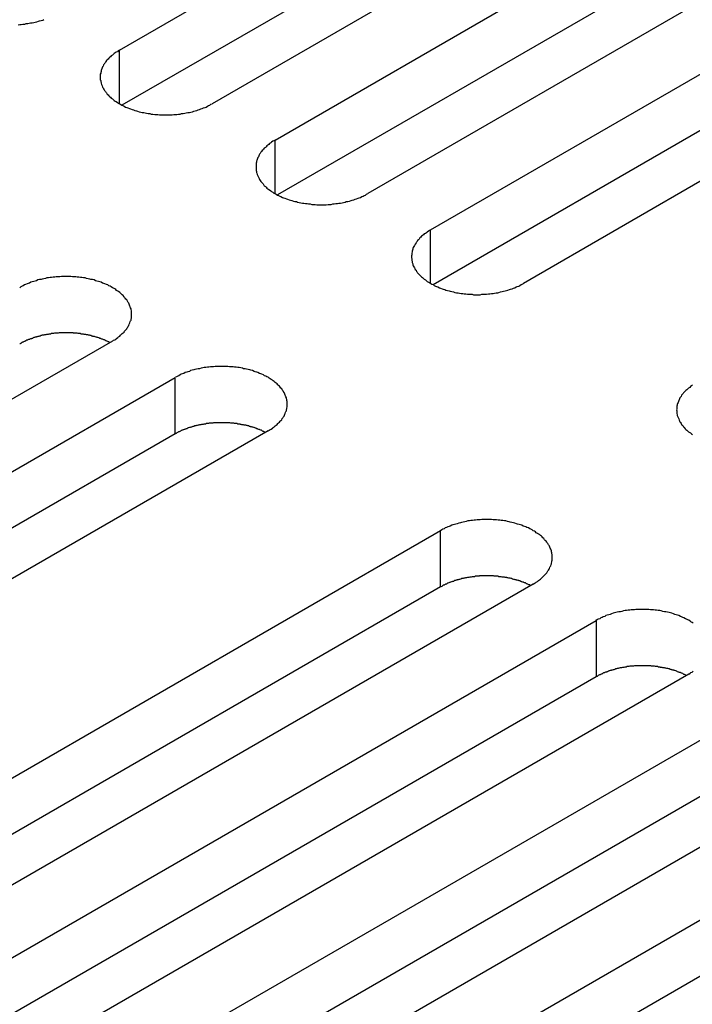
# Model space of a CAD drawing. Extents: x 0 to 2730, y 0 to 1931.
# Drawn here: x 1943 to 1960, y 1540 to 1566 of the extents above; entities that cross this region are included whole.
import ezdxf

# ---------------------------------------------------------------- set-up
doc = ezdxf.new("R2010")
doc.units = 0
doc.header["$LTSCALE"] = 6.5
doc.layers.add('VISIBLE__ISO_', color=7, linetype='CONTINUOUS')
doc.layers.add('VISIBLE_NARROW__ISO_', color=7, linetype='CONTINUOUS')

msp = doc.modelspace()

# ---------------------------------------------------------------- linework, layer by layer
at = {"layer": 'VISIBLE__ISO_'}
for p, q in [((1945.382, 1564.859), (1963.892, 1575.546)), ((1963.892, 1574.098), (1945.447, 1563.449)), ((1966.274, 1574.171), (1947.764, 1563.484)), ((1949.379, 1562.551), (1967.889, 1573.238)), ((1970.271, 1571.863), (1951.761, 1561.176)), ((1967.889, 1571.791), (1949.444, 1561.141)), ((1953.376, 1560.244), (1971.886, 1570.93)), ((1974.268, 1569.555), (1955.758, 1558.869)), ((1971.886, 1569.483), (1953.441, 1558.833)), ((1945.201, 1557.389), (1926.691, 1546.702)), ((1928.306, 1545.769), (1946.816, 1556.456)), ((1946.816, 1555.009), (1928.37, 1544.359)), ((1949.198, 1555.081), (1930.688, 1544.394)), ((1935.118, 1541.837), (1953.628, 1552.523)), ((1956.009, 1551.148), (1937.499, 1540.462)), ((1953.628, 1551.076), (1935.182, 1540.426)), ((1939.115, 1539.529), (1957.625, 1550.216)), ((1960.007, 1548.841), (1941.496, 1538.154)), ((1957.625, 1548.768), (1939.179, 1538.119)), ((1943.112, 1537.221), (1961.622, 1547.908)), ((1964.004, 1546.533), (1945.493, 1535.846)), ((1961.622, 1546.461), (1943.176, 1535.811)), ((1947.109, 1534.914), (1965.619, 1545.6)), ((1965.619, 1544.153), (1947.173, 1533.503))]:
    msp.add_line(p, q, dxfattribs=at)
for points in [[(1942.78, 1565.51, 0), (1942.82, 1565.52, 0), (1942.86, 1565.52, 0), (1942.9, 1565.53, 0), (1942.95, 1565.53, 0), (1942.99, 1565.54, 0), (1943.03, 1565.54, 0), (1943.06, 1565.55, 0), (1943.1, 1565.56, 0), (1943.14, 1565.56, 0), (1943.18, 1565.57, 0), (1943.22, 1565.58, 0), (1943.26, 1565.59, 0), (1943.3, 1565.6, 0), (1943.33, 1565.61, 0), (1943.37, 1565.62, 0), (1943.41, 1565.63, 0), (1943.44, 1565.65, 0)], [(1945.38, 1564.86, 0), (1945.35, 1564.84, 0), (1945.33, 1564.82, 0), (1945.3, 1564.81, 0), (1945.27, 1564.79, 0), (1945.25, 1564.77, 0), (1945.22, 1564.75, 0), (1945.2, 1564.73, 0), (1945.17, 1564.71, 0), (1945.15, 1564.69, 0), (1945.13, 1564.67, 0), (1945.11, 1564.65, 0), (1945.09, 1564.63, 0), (1945.07, 1564.61, 0), (1945.05, 1564.59, 0), (1945.03, 1564.57, 0), (1945.02, 1564.54, 0), (1945, 1564.52, 0), (1944.99, 1564.5, 0), (1944.97, 1564.48, 0), (1944.96, 1564.45, 0), (1944.95, 1564.43, 0), (1944.94, 1564.41, 0), (1944.93, 1564.38, 0), (1944.92, 1564.36, 0), (1944.91, 1564.34, 0), (1944.91, 1564.31, 0), (1944.9, 1564.29, 0), (1944.9, 1564.27, 0), (1944.89, 1564.24, 0), (1944.89, 1564.22, 0), (1944.89, 1564.2, 0), (1944.89, 1564.17, 0), (1944.89, 1564.15, 0), (1944.89, 1564.12, 0), (1944.89, 1564.1, 0), (1944.9, 1564.08, 0), (1944.9, 1564.05, 0), (1944.91, 1564.03, 0), (1944.91, 1564.01, 0), (1944.92, 1563.98, 0), (1944.93, 1563.96, 0), (1944.94, 1563.94, 0), (1944.95, 1563.91, 0), (1944.96, 1563.89, 0), (1944.97, 1563.87, 0), (1944.99, 1563.84, 0), (1945, 1563.82, 0), (1945.02, 1563.8, 0), (1945.03, 1563.78, 0), (1945.05, 1563.76, 0), (1945.07, 1563.73, 0), (1945.09, 1563.71, 0), (1945.11, 1563.69, 0), (1945.13, 1563.67, 0), (1945.15, 1563.65, 0), (1945.17, 1563.63, 0), (1945.2, 1563.61, 0), (1945.22, 1563.59, 0), (1945.25, 1563.57, 0), (1945.27, 1563.55, 0), (1945.3, 1563.54, 0), (1945.33, 1563.52, 0), (1945.35, 1563.5, 0), (1945.38, 1563.48, 0), (1945.41, 1563.47, 0), (1945.44, 1563.45, 0), (1945.47, 1563.44, 0), (1945.5, 1563.42, 0), (1945.54, 1563.4, 0), (1945.57, 1563.39, 0), (1945.6, 1563.38, 0), (1945.64, 1563.36, 0), (1945.67, 1563.35, 0), (1945.71, 1563.34, 0), (1945.74, 1563.33, 0), (1945.78, 1563.31, 0), (1945.82, 1563.3, 0), (1945.85, 1563.29, 0), (1945.89, 1563.28, 0), (1945.93, 1563.27, 0), (1945.97, 1563.26, 0), (1946.01, 1563.26, 0), (1946.04, 1563.25, 0), (1946.08, 1563.24, 0), (1946.12, 1563.23, 0), (1946.16, 1563.23, 0), (1946.2, 1563.22, 0), (1946.24, 1563.22, 0), (1946.29, 1563.21, 0), (1946.33, 1563.21, 0), (1946.37, 1563.21, 0), (1946.41, 1563.2, 0), (1946.45, 1563.2, 0), (1946.49, 1563.2, 0), (1946.53, 1563.2, 0), (1946.57, 1563.2, 0), (1946.61, 1563.2, 0), (1946.66, 1563.2, 0), (1946.7, 1563.2, 0), (1946.74, 1563.2, 0), (1946.78, 1563.21, 0), (1946.82, 1563.21, 0), (1946.86, 1563.21, 0), (1946.9, 1563.22, 0), (1946.94, 1563.22, 0), (1946.98, 1563.23, 0), (1947.02, 1563.23, 0), (1947.06, 1563.24, 0), (1947.1, 1563.25, 0), (1947.14, 1563.26, 0), (1947.18, 1563.26, 0), (1947.22, 1563.27, 0), (1947.26, 1563.28, 0), (1947.29, 1563.29, 0), (1947.33, 1563.3, 0), (1947.37, 1563.31, 0), (1947.4, 1563.33, 0), (1947.44, 1563.34, 0), (1947.47, 1563.35, 0), (1947.51, 1563.36, 0), (1947.54, 1563.38, 0), (1947.58, 1563.39, 0), (1947.61, 1563.4, 0), (1947.64, 1563.42, 0), (1947.67, 1563.44, 0), (1947.7, 1563.45, 0), (1947.73, 1563.47, 0), (1947.76, 1563.48, 0)], [(1949.38, 1562.55, 0), (1949.35, 1562.53, 0), (1949.32, 1562.52, 0), (1949.29, 1562.5, 0), (1949.27, 1562.48, 0), (1949.24, 1562.46, 0), (1949.22, 1562.44, 0), (1949.19, 1562.42, 0), (1949.17, 1562.4, 0), (1949.15, 1562.38, 0), (1949.13, 1562.36, 0), (1949.1, 1562.34, 0), (1949.08, 1562.32, 0), (1949.07, 1562.3, 0), (1949.05, 1562.28, 0), (1949.03, 1562.26, 0), (1949.01, 1562.24, 0), (1949, 1562.21, 0), (1948.98, 1562.19, 0), (1948.97, 1562.17, 0), (1948.96, 1562.15, 0), (1948.95, 1562.12, 0), (1948.94, 1562.1, 0), (1948.93, 1562.08, 0), (1948.92, 1562.05, 0), (1948.91, 1562.03, 0), (1948.9, 1562.01, 0), (1948.9, 1561.98, 0), (1948.89, 1561.96, 0), (1948.89, 1561.94, 0), (1948.89, 1561.91, 0), (1948.89, 1561.89, 0), (1948.89, 1561.86, 0), (1948.89, 1561.84, 0), (1948.89, 1561.82, 0), (1948.89, 1561.79, 0), (1948.89, 1561.77, 0), (1948.9, 1561.74, 0), (1948.9, 1561.72, 0), (1948.91, 1561.7, 0), (1948.92, 1561.67, 0), (1948.93, 1561.65, 0), (1948.94, 1561.63, 0), (1948.95, 1561.6, 0), (1948.96, 1561.58, 0), (1948.97, 1561.56, 0), (1948.98, 1561.54, 0), (1949, 1561.51, 0), (1949.01, 1561.49, 0), (1949.03, 1561.47, 0), (1949.05, 1561.45, 0), (1949.07, 1561.43, 0), (1949.08, 1561.41, 0), (1949.1, 1561.38, 0), (1949.13, 1561.36, 0), (1949.15, 1561.34, 0), (1949.17, 1561.32, 0), (1949.19, 1561.3, 0), (1949.22, 1561.28, 0), (1949.24, 1561.27, 0), (1949.27, 1561.25, 0), (1949.29, 1561.23, 0), (1949.32, 1561.21, 0), (1949.35, 1561.19, 0), (1949.38, 1561.18, 0), (1949.41, 1561.16, 0), (1949.44, 1561.14, 0), (1949.47, 1561.13, 0), (1949.5, 1561.11, 0), (1949.53, 1561.1, 0), (1949.57, 1561.08, 0), (1949.6, 1561.07, 0), (1949.63, 1561.06, 0), (1949.67, 1561.04, 0), (1949.7, 1561.03, 0), (1949.74, 1561.02, 0), (1949.78, 1561.01, 0), (1949.81, 1561, 0), (1949.85, 1560.98, 0), (1949.89, 1560.97, 0), (1949.93, 1560.97, 0), (1949.96, 1560.96, 0), (1950, 1560.95, 0), (1950.04, 1560.94, 0), (1950.08, 1560.93, 0), (1950.12, 1560.93, 0), (1950.16, 1560.92, 0), (1950.2, 1560.92, 0), (1950.24, 1560.91, 0), (1950.28, 1560.91, 0), (1950.32, 1560.9, 0), (1950.36, 1560.9, 0), (1950.41, 1560.9, 0), (1950.45, 1560.89, 0), (1950.49, 1560.89, 0), (1950.53, 1560.89, 0), (1950.57, 1560.89, 0), (1950.61, 1560.89, 0), (1950.65, 1560.89, 0), (1950.69, 1560.89, 0), (1950.74, 1560.9, 0), (1950.78, 1560.9, 0), (1950.82, 1560.9, 0), (1950.86, 1560.91, 0), (1950.9, 1560.91, 0), (1950.94, 1560.92, 0), (1950.98, 1560.92, 0), (1951.02, 1560.93, 0), (1951.06, 1560.93, 0), (1951.1, 1560.94, 0), (1951.14, 1560.95, 0), (1951.18, 1560.96, 0), (1951.21, 1560.97, 0), (1951.25, 1560.97, 0), (1951.29, 1560.98, 0), (1951.33, 1561, 0), (1951.36, 1561.01, 0), (1951.4, 1561.02, 0), (1951.44, 1561.03, 0), (1951.47, 1561.04, 0), (1951.51, 1561.06, 0), (1951.54, 1561.07, 0), (1951.57, 1561.08, 0), (1951.61, 1561.1, 0), (1951.64, 1561.11, 0), (1951.67, 1561.13, 0), (1951.7, 1561.14, 0), (1951.73, 1561.16, 0), (1951.76, 1561.18, 0)], [(1953.38, 1560.24, 0), (1953.35, 1560.23, 0), (1953.32, 1560.21, 0), (1953.29, 1560.19, 0), (1953.27, 1560.17, 0), (1953.24, 1560.15, 0), (1953.21, 1560.14, 0), (1953.19, 1560.12, 0), (1953.17, 1560.1, 0), (1953.14, 1560.08, 0), (1953.12, 1560.06, 0), (1953.1, 1560.04, 0), (1953.08, 1560.01, 0), (1953.06, 1559.99, 0), (1953.04, 1559.97, 0), (1953.03, 1559.95, 0), (1953.01, 1559.93, 0), (1953, 1559.91, 0), (1952.98, 1559.88, 0), (1952.97, 1559.86, 0), (1952.96, 1559.84, 0), (1952.94, 1559.82, 0), (1952.93, 1559.79, 0), (1952.92, 1559.77, 0), (1952.92, 1559.75, 0), (1952.91, 1559.72, 0), (1952.9, 1559.7, 0), (1952.9, 1559.68, 0), (1952.89, 1559.65, 0), (1952.89, 1559.63, 0), (1952.89, 1559.6, 0), (1952.88, 1559.58, 0), (1952.88, 1559.56, 0), (1952.88, 1559.53, 0), (1952.89, 1559.51, 0), (1952.89, 1559.48, 0), (1952.89, 1559.46, 0), (1952.9, 1559.44, 0), (1952.9, 1559.41, 0), (1952.91, 1559.39, 0), (1952.92, 1559.37, 0), (1952.92, 1559.34, 0), (1952.93, 1559.32, 0), (1952.94, 1559.3, 0), (1952.96, 1559.27, 0), (1952.97, 1559.25, 0), (1952.98, 1559.23, 0), (1953, 1559.21, 0), (1953.01, 1559.18, 0), (1953.03, 1559.16, 0), (1953.04, 1559.14, 0), (1953.06, 1559.12, 0), (1953.08, 1559.1, 0), (1953.1, 1559.08, 0), (1953.12, 1559.06, 0), (1953.14, 1559.04, 0), (1953.17, 1559.02, 0), (1953.19, 1559, 0), (1953.21, 1558.98, 0), (1953.24, 1558.96, 0), (1953.27, 1558.94, 0), (1953.29, 1558.92, 0), (1953.32, 1558.9, 0), (1953.35, 1558.89, 0), (1953.38, 1558.87, 0), (1953.41, 1558.85, 0), (1953.44, 1558.84, 0), (1953.47, 1558.82, 0), (1953.5, 1558.8, 0), (1953.53, 1558.79, 0), (1953.56, 1558.78, 0), (1953.6, 1558.76, 0), (1953.63, 1558.75, 0), (1953.67, 1558.73, 0), (1953.7, 1558.72, 0), (1953.74, 1558.71, 0), (1953.77, 1558.7, 0), (1953.81, 1558.69, 0), (1953.85, 1558.68, 0), (1953.88, 1558.67, 0), (1953.92, 1558.66, 0), (1953.96, 1558.65, 0), (1954, 1558.64, 0), (1954.04, 1558.63, 0), (1954.08, 1558.63, 0), (1954.12, 1558.62, 0), (1954.16, 1558.61, 0), (1954.2, 1558.61, 0), (1954.24, 1558.6, 0), (1954.28, 1558.6, 0), (1954.32, 1558.59, 0), (1954.36, 1558.59, 0), (1954.4, 1558.59, 0), (1954.44, 1558.59, 0), (1954.48, 1558.58, 0), (1954.53, 1558.58, 0), (1954.57, 1558.58, 0), (1954.61, 1558.58, 0), (1954.65, 1558.58, 0), (1954.69, 1558.59, 0), (1954.73, 1558.59, 0), (1954.77, 1558.59, 0), (1954.81, 1558.59, 0), (1954.86, 1558.6, 0), (1954.9, 1558.6, 0), (1954.94, 1558.61, 0), (1954.98, 1558.61, 0), (1955.02, 1558.62, 0), (1955.06, 1558.63, 0), (1955.1, 1558.63, 0), (1955.13, 1558.64, 0), (1955.17, 1558.65, 0), (1955.21, 1558.66, 0), (1955.25, 1558.67, 0), (1955.29, 1558.68, 0), (1955.32, 1558.69, 0), (1955.36, 1558.7, 0), (1955.4, 1558.71, 0), (1955.43, 1558.72, 0), (1955.47, 1558.73, 0), (1955.5, 1558.75, 0), (1955.54, 1558.76, 0), (1955.57, 1558.78, 0), (1955.6, 1558.79, 0), (1955.64, 1558.8, 0), (1955.67, 1558.82, 0), (1955.7, 1558.84, 0), (1955.73, 1558.85, 0), (1955.76, 1558.87, 0)], [(1945.2, 1557.39, 0), (1945.23, 1557.41, 0), (1945.26, 1557.42, 0), (1945.29, 1557.44, 0), (1945.31, 1557.46, 0), (1945.34, 1557.48, 0), (1945.36, 1557.5, 0), (1945.39, 1557.52, 0), (1945.41, 1557.54, 0), (1945.43, 1557.56, 0), (1945.45, 1557.58, 0), (1945.48, 1557.6, 0), (1945.5, 1557.62, 0), (1945.51, 1557.64, 0), (1945.53, 1557.66, 0), (1945.55, 1557.68, 0), (1945.57, 1557.7, 0), (1945.58, 1557.73, 0), (1945.6, 1557.75, 0), (1945.61, 1557.77, 0), (1945.62, 1557.79, 0), (1945.63, 1557.82, 0), (1945.64, 1557.84, 0), (1945.65, 1557.86, 0), (1945.66, 1557.89, 0), (1945.67, 1557.91, 0), (1945.68, 1557.93, 0), (1945.68, 1557.96, 0), (1945.69, 1557.98, 0), (1945.69, 1558, 0), (1945.69, 1558.03, 0), (1945.69, 1558.05, 0), (1945.69, 1558.08, 0), (1945.69, 1558.1, 0), (1945.69, 1558.12, 0), (1945.69, 1558.15, 0), (1945.69, 1558.17, 0), (1945.68, 1558.2, 0), (1945.68, 1558.22, 0), (1945.67, 1558.24, 0), (1945.66, 1558.27, 0), (1945.65, 1558.29, 0), (1945.64, 1558.31, 0), (1945.63, 1558.34, 0), (1945.62, 1558.36, 0), (1945.61, 1558.38, 0), (1945.6, 1558.4, 0), (1945.58, 1558.43, 0), (1945.57, 1558.45, 0), (1945.55, 1558.47, 0), (1945.53, 1558.49, 0), (1945.51, 1558.51, 0), (1945.5, 1558.53, 0), (1945.48, 1558.56, 0), (1945.45, 1558.58, 0), (1945.43, 1558.6, 0), (1945.41, 1558.62, 0), (1945.39, 1558.64, 0), (1945.36, 1558.66, 0), (1945.34, 1558.67, 0), (1945.31, 1558.69, 0), (1945.29, 1558.71, 0), (1945.26, 1558.73, 0), (1945.23, 1558.75, 0), (1945.2, 1558.76, 0), (1945.17, 1558.78, 0), (1945.14, 1558.8, 0), (1945.11, 1558.81, 0), (1945.08, 1558.83, 0), (1945.05, 1558.84, 0), (1945.01, 1558.86, 0), (1944.98, 1558.87, 0), (1944.95, 1558.88, 0), (1944.91, 1558.9, 0), (1944.88, 1558.91, 0), (1944.84, 1558.92, 0), (1944.8, 1558.93, 0), (1944.77, 1558.94, 0), (1944.73, 1558.96, 0), (1944.69, 1558.97, 0), (1944.65, 1558.97, 0), (1944.62, 1558.98, 0), (1944.58, 1558.99, 0), (1944.54, 1559, 0), (1944.5, 1559.01, 0), (1944.46, 1559.01, 0), (1944.42, 1559.02, 0), (1944.38, 1559.02, 0), (1944.34, 1559.03, 0), (1944.3, 1559.03, 0), (1944.26, 1559.04, 0), (1944.22, 1559.04, 0), (1944.18, 1559.04, 0), (1944.13, 1559.05, 0), (1944.09, 1559.05, 0), (1944.05, 1559.05, 0), (1944.01, 1559.05, 0), (1943.97, 1559.05, 0), (1943.93, 1559.05, 0), (1943.89, 1559.05, 0), (1943.85, 1559.04, 0), (1943.8, 1559.04, 0), (1943.76, 1559.04, 0), (1943.72, 1559.03, 0), (1943.68, 1559.03, 0), (1943.64, 1559.02, 0), (1943.6, 1559.02, 0), (1943.56, 1559.01, 0), (1943.52, 1559.01, 0), (1943.48, 1559, 0), (1943.44, 1558.99, 0), (1943.4, 1558.98, 0), (1943.37, 1558.97, 0), (1943.33, 1558.97, 0), (1943.29, 1558.96, 0), (1943.25, 1558.94, 0), (1943.22, 1558.93, 0), (1943.18, 1558.92, 0), (1943.14, 1558.91, 0), (1943.11, 1558.9, 0), (1943.07, 1558.88, 0), (1943.04, 1558.87, 0), (1943.01, 1558.86, 0), (1942.97, 1558.84, 0), (1942.94, 1558.83, 0), (1942.91, 1558.81, 0), (1942.88, 1558.8, 0), (1942.85, 1558.78, 0), (1942.82, 1558.76, 0)], [(1945.14, 1557.35, 0), (1945.12, 1557.36, 0), (1945.11, 1557.37, 0), (1945.09, 1557.37, 0), (1945.08, 1557.38, 0), (1945.06, 1557.39, 0), (1945.04, 1557.4, 0), (1945.03, 1557.4, 0), (1945.01, 1557.41, 0), (1945, 1557.42, 0), (1944.98, 1557.42, 0), (1944.96, 1557.43, 0), (1944.95, 1557.44, 0), (1944.93, 1557.44, 0), (1944.91, 1557.45, 0), (1944.9, 1557.46, 0), (1944.88, 1557.46, 0), (1944.86, 1557.47, 0), (1944.85, 1557.47, 0), (1944.83, 1557.48, 0), (1944.81, 1557.48, 0), (1944.79, 1557.49, 0), (1944.78, 1557.49, 0), (1944.76, 1557.5, 0), (1944.74, 1557.51, 0), (1944.72, 1557.51, 0), (1944.7, 1557.51, 0), (1944.69, 1557.52, 0), (1944.67, 1557.52, 0), (1944.65, 1557.53, 0), (1944.63, 1557.53, 0), (1944.61, 1557.54, 0), (1944.59, 1557.54, 0), (1944.57, 1557.55, 0), (1944.55, 1557.55, 0), (1944.54, 1557.55, 0), (1944.52, 1557.56, 0), (1944.5, 1557.56, 0), (1944.48, 1557.56, 0), (1944.46, 1557.57, 0), (1944.44, 1557.57, 0), (1944.42, 1557.57, 0), (1944.4, 1557.57, 0), (1944.38, 1557.58, 0), (1944.36, 1557.58, 0), (1944.34, 1557.58, 0), (1944.32, 1557.58, 0), (1944.3, 1557.59, 0), (1944.28, 1557.59, 0), (1944.26, 1557.59, 0), (1944.24, 1557.59, 0), (1944.22, 1557.59, 0), (1944.2, 1557.59, 0), (1944.19, 1557.6, 0), (1944.17, 1557.6, 0), (1944.15, 1557.6, 0), (1944.13, 1557.6, 0), (1944.11, 1557.6, 0), (1944.09, 1557.6, 0), (1944.07, 1557.6, 0), (1944.05, 1557.6, 0), (1944.03, 1557.6, 0), (1944.01, 1557.6, 0), (1943.99, 1557.6, 0), (1943.97, 1557.6, 0), (1943.95, 1557.6, 0), (1943.93, 1557.6, 0), (1943.91, 1557.6, 0), (1943.89, 1557.6, 0), (1943.87, 1557.6, 0), (1943.85, 1557.6, 0), (1943.83, 1557.6, 0), (1943.81, 1557.59, 0), (1943.79, 1557.59, 0), (1943.77, 1557.59, 0), (1943.75, 1557.59, 0), (1943.73, 1557.59, 0), (1943.71, 1557.59, 0), (1943.69, 1557.58, 0), (1943.67, 1557.58, 0), (1943.65, 1557.58, 0), (1943.63, 1557.58, 0), (1943.61, 1557.57, 0), (1943.59, 1557.57, 0), (1943.57, 1557.57, 0), (1943.55, 1557.56, 0), (1943.53, 1557.56, 0), (1943.51, 1557.56, 0), (1943.49, 1557.55, 0), (1943.48, 1557.55, 0), (1943.46, 1557.55, 0), (1943.44, 1557.54, 0), (1943.42, 1557.54, 0), (1943.4, 1557.54, 0), (1943.38, 1557.53, 0), (1943.36, 1557.53, 0), (1943.35, 1557.52, 0), (1943.33, 1557.52, 0), (1943.31, 1557.51, 0), (1943.29, 1557.51, 0), (1943.27, 1557.5, 0), (1943.25, 1557.5, 0), (1943.24, 1557.49, 0), (1943.22, 1557.49, 0), (1943.2, 1557.48, 0), (1943.18, 1557.48, 0), (1943.17, 1557.47, 0), (1943.15, 1557.46, 0), (1943.13, 1557.46, 0), (1943.12, 1557.45, 0), (1943.1, 1557.45, 0), (1943.08, 1557.44, 0), (1943.07, 1557.43, 0), (1943.05, 1557.43, 0), (1943.03, 1557.42, 0), (1943.02, 1557.41, 0), (1943, 1557.41, 0), (1942.98, 1557.4, 0), (1942.97, 1557.39, 0), (1942.95, 1557.39, 0), (1942.94, 1557.38, 0), (1942.92, 1557.37, 0), (1942.91, 1557.36, 0), (1942.89, 1557.36, 0), (1942.88, 1557.35, 0), (1942.86, 1557.34, 0), (1942.85, 1557.33, 0), (1942.83, 1557.32, 0), (1942.82, 1557.32, 0)], [(1949.2, 1555.08, 0), (1949.23, 1555.1, 0), (1949.25, 1555.12, 0), (1949.28, 1555.13, 0), (1949.31, 1555.15, 0), (1949.33, 1555.17, 0), (1949.36, 1555.19, 0), (1949.38, 1555.21, 0), (1949.41, 1555.23, 0), (1949.43, 1555.25, 0), (1949.45, 1555.27, 0), (1949.47, 1555.29, 0), (1949.49, 1555.31, 0), (1949.51, 1555.33, 0), (1949.53, 1555.35, 0), (1949.55, 1555.37, 0), (1949.56, 1555.4, 0), (1949.58, 1555.42, 0), (1949.59, 1555.44, 0), (1949.61, 1555.46, 0), (1949.62, 1555.49, 0), (1949.63, 1555.51, 0), (1949.64, 1555.53, 0), (1949.65, 1555.56, 0), (1949.66, 1555.58, 0), (1949.67, 1555.6, 0), (1949.67, 1555.63, 0), (1949.68, 1555.65, 0), (1949.68, 1555.67, 0), (1949.69, 1555.7, 0), (1949.69, 1555.72, 0), (1949.69, 1555.74, 0), (1949.69, 1555.77, 0), (1949.69, 1555.79, 0), (1949.69, 1555.82, 0), (1949.69, 1555.84, 0), (1949.68, 1555.86, 0), (1949.68, 1555.89, 0), (1949.67, 1555.91, 0), (1949.67, 1555.93, 0), (1949.66, 1555.96, 0), (1949.65, 1555.98, 0), (1949.64, 1556, 0), (1949.63, 1556.03, 0), (1949.62, 1556.05, 0), (1949.61, 1556.07, 0), (1949.59, 1556.1, 0), (1949.58, 1556.12, 0), (1949.56, 1556.14, 0), (1949.55, 1556.16, 0), (1949.53, 1556.18, 0), (1949.51, 1556.21, 0), (1949.49, 1556.23, 0), (1949.47, 1556.25, 0), (1949.45, 1556.27, 0), (1949.43, 1556.29, 0), (1949.41, 1556.31, 0), (1949.38, 1556.33, 0), (1949.36, 1556.35, 0), (1949.33, 1556.37, 0), (1949.31, 1556.39, 0), (1949.28, 1556.4, 0), (1949.25, 1556.42, 0), (1949.23, 1556.44, 0), (1949.2, 1556.46, 0), (1949.17, 1556.47, 0), (1949.14, 1556.49, 0), (1949.11, 1556.5, 0), (1949.08, 1556.52, 0), (1949.04, 1556.54, 0), (1949.01, 1556.55, 0), (1948.98, 1556.56, 0), (1948.94, 1556.58, 0), (1948.91, 1556.59, 0), (1948.87, 1556.6, 0), (1948.84, 1556.61, 0), (1948.8, 1556.63, 0), (1948.76, 1556.64, 0), (1948.73, 1556.65, 0), (1948.69, 1556.66, 0), (1948.65, 1556.67, 0), (1948.61, 1556.68, 0), (1948.57, 1556.68, 0), (1948.54, 1556.69, 0), (1948.5, 1556.7, 0), (1948.46, 1556.71, 0), (1948.42, 1556.71, 0), (1948.38, 1556.72, 0), (1948.34, 1556.72, 0), (1948.3, 1556.73, 0), (1948.25, 1556.73, 0), (1948.21, 1556.73, 0), (1948.17, 1556.74, 0), (1948.13, 1556.74, 0), (1948.09, 1556.74, 0), (1948.05, 1556.74, 0), (1948.01, 1556.74, 0), (1947.97, 1556.74, 0), (1947.92, 1556.74, 0), (1947.88, 1556.74, 0), (1947.84, 1556.74, 0), (1947.8, 1556.73, 0), (1947.76, 1556.73, 0), (1947.72, 1556.73, 0), (1947.68, 1556.72, 0), (1947.64, 1556.72, 0), (1947.6, 1556.71, 0), (1947.56, 1556.71, 0), (1947.52, 1556.7, 0), (1947.48, 1556.69, 0), (1947.44, 1556.68, 0), (1947.4, 1556.68, 0), (1947.36, 1556.67, 0), (1947.32, 1556.66, 0), (1947.29, 1556.65, 0), (1947.25, 1556.64, 0), (1947.21, 1556.63, 0), (1947.18, 1556.61, 0), (1947.14, 1556.6, 0), (1947.11, 1556.59, 0), (1947.07, 1556.58, 0), (1947.04, 1556.56, 0), (1947, 1556.55, 0), (1946.97, 1556.54, 0), (1946.94, 1556.52, 0), (1946.91, 1556.5, 0), (1946.88, 1556.49, 0), (1946.85, 1556.47, 0), (1946.82, 1556.46, 0)], [(1960.1, 1556.26, 0), (1960.08, 1556.24, 0), (1960.05, 1556.22, 0), (1960.03, 1556.2, 0), (1960, 1556.18, 0), (1959.98, 1556.16, 0), (1959.96, 1556.14, 0), (1959.93, 1556.12, 0), (1959.91, 1556.1, 0), (1959.89, 1556.08, 0), (1959.87, 1556.06, 0), (1959.86, 1556.04, 0), (1959.84, 1556.02, 0), (1959.82, 1556, 0), (1959.81, 1555.97, 0), (1959.79, 1555.95, 0), (1959.78, 1555.93, 0), (1959.77, 1555.91, 0), (1959.76, 1555.88, 0), (1959.75, 1555.86, 0), (1959.74, 1555.84, 0), (1959.73, 1555.81, 0), (1959.72, 1555.79, 0), (1959.71, 1555.77, 0), (1959.71, 1555.74, 0), (1959.7, 1555.72, 0), (1959.7, 1555.69, 0), (1959.7, 1555.67, 0), (1959.7, 1555.65, 0), (1959.69, 1555.62, 0), (1959.7, 1555.6, 0), (1959.7, 1555.58, 0), (1959.7, 1555.55, 0), (1959.7, 1555.53, 0), (1959.71, 1555.5, 0), (1959.71, 1555.48, 0), (1959.72, 1555.46, 0), (1959.73, 1555.43, 0), (1959.74, 1555.41, 0), (1959.75, 1555.39, 0), (1959.76, 1555.36, 0), (1959.77, 1555.34, 0), (1959.78, 1555.32, 0), (1959.79, 1555.3, 0), (1959.81, 1555.27, 0), (1959.82, 1555.25, 0), (1959.84, 1555.23, 0), (1959.86, 1555.21, 0), (1959.87, 1555.19, 0), (1959.89, 1555.17, 0), (1959.91, 1555.14, 0), (1959.93, 1555.12, 0), (1959.96, 1555.1, 0), (1959.98, 1555.08, 0), (1960, 1555.06, 0), (1960.03, 1555.04, 0), (1960.05, 1555.03, 0), (1960.08, 1555.01, 0), (1960.1, 1554.99, 0)], [(1949.13, 1555.04, 0), (1949.12, 1555.05, 0), (1949.1, 1555.06, 0), (1949.09, 1555.07, 0), (1949.07, 1555.07, 0), (1949.06, 1555.08, 0), (1949.04, 1555.09, 0), (1949.03, 1555.1, 0), (1949.01, 1555.1, 0), (1948.99, 1555.11, 0), (1948.98, 1555.12, 0), (1948.96, 1555.12, 0), (1948.94, 1555.13, 0), (1948.93, 1555.14, 0), (1948.91, 1555.14, 0), (1948.89, 1555.15, 0), (1948.88, 1555.15, 0), (1948.86, 1555.16, 0), (1948.84, 1555.17, 0), (1948.83, 1555.17, 0), (1948.81, 1555.18, 0), (1948.79, 1555.18, 0), (1948.77, 1555.19, 0), (1948.75, 1555.19, 0), (1948.74, 1555.2, 0), (1948.72, 1555.2, 0), (1948.7, 1555.21, 0), (1948.68, 1555.21, 0), (1948.66, 1555.22, 0), (1948.65, 1555.22, 0), (1948.63, 1555.23, 0), (1948.61, 1555.23, 0), (1948.59, 1555.23, 0), (1948.57, 1555.24, 0), (1948.55, 1555.24, 0), (1948.53, 1555.24, 0), (1948.51, 1555.25, 0), (1948.49, 1555.25, 0), (1948.48, 1555.26, 0), (1948.46, 1555.26, 0), (1948.44, 1555.26, 0), (1948.42, 1555.26, 0), (1948.4, 1555.27, 0), (1948.38, 1555.27, 0), (1948.36, 1555.27, 0), (1948.34, 1555.27, 0), (1948.32, 1555.28, 0), (1948.3, 1555.28, 0), (1948.28, 1555.28, 0), (1948.26, 1555.28, 0), (1948.24, 1555.28, 0), (1948.22, 1555.29, 0), (1948.2, 1555.29, 0), (1948.18, 1555.29, 0), (1948.16, 1555.29, 0), (1948.14, 1555.29, 0), (1948.12, 1555.29, 0), (1948.1, 1555.29, 0), (1948.08, 1555.29, 0), (1948.06, 1555.29, 0), (1948.04, 1555.29, 0), (1948.02, 1555.29, 0), (1948, 1555.29, 0), (1947.98, 1555.29, 0), (1947.96, 1555.29, 0), (1947.94, 1555.29, 0), (1947.92, 1555.29, 0), (1947.9, 1555.29, 0), (1947.88, 1555.29, 0), (1947.86, 1555.29, 0), (1947.84, 1555.29, 0), (1947.82, 1555.29, 0), (1947.8, 1555.29, 0), (1947.78, 1555.28, 0), (1947.76, 1555.28, 0), (1947.74, 1555.28, 0), (1947.72, 1555.28, 0), (1947.7, 1555.28, 0), (1947.69, 1555.28, 0), (1947.67, 1555.27, 0), (1947.65, 1555.27, 0), (1947.63, 1555.27, 0), (1947.61, 1555.27, 0), (1947.59, 1555.26, 0), (1947.57, 1555.26, 0), (1947.55, 1555.26, 0), (1947.53, 1555.25, 0), (1947.51, 1555.25, 0), (1947.49, 1555.25, 0), (1947.47, 1555.24, 0), (1947.45, 1555.24, 0), (1947.44, 1555.24, 0), (1947.42, 1555.23, 0), (1947.4, 1555.23, 0), (1947.38, 1555.22, 0), (1947.36, 1555.22, 0), (1947.34, 1555.21, 0), (1947.32, 1555.21, 0), (1947.31, 1555.21, 0), (1947.29, 1555.2, 0), (1947.27, 1555.2, 0), (1947.25, 1555.19, 0), (1947.23, 1555.18, 0), (1947.22, 1555.18, 0), (1947.2, 1555.17, 0), (1947.18, 1555.17, 0), (1947.16, 1555.16, 0), (1947.15, 1555.16, 0), (1947.13, 1555.15, 0), (1947.11, 1555.14, 0), (1947.1, 1555.14, 0), (1947.08, 1555.13, 0), (1947.06, 1555.13, 0), (1947.05, 1555.12, 0), (1947.03, 1555.11, 0), (1947.01, 1555.11, 0), (1947, 1555.1, 0), (1946.98, 1555.09, 0), (1946.97, 1555.09, 0), (1946.95, 1555.08, 0), (1946.93, 1555.07, 0), (1946.92, 1555.06, 0), (1946.9, 1555.06, 0), (1946.89, 1555.05, 0), (1946.87, 1555.04, 0), (1946.86, 1555.03, 0), (1946.84, 1555.02, 0), (1946.83, 1555.02, 0), (1946.82, 1555.01, 0)], [(1956.01, 1551.15, 0), (1956.04, 1551.17, 0), (1956.07, 1551.18, 0), (1956.09, 1551.2, 0), (1956.12, 1551.22, 0), (1956.15, 1551.24, 0), (1956.17, 1551.26, 0), (1956.2, 1551.28, 0), (1956.22, 1551.3, 0), (1956.24, 1551.32, 0), (1956.26, 1551.34, 0), (1956.28, 1551.36, 0), (1956.3, 1551.38, 0), (1956.32, 1551.4, 0), (1956.34, 1551.42, 0), (1956.36, 1551.44, 0), (1956.37, 1551.46, 0), (1956.39, 1551.49, 0), (1956.4, 1551.51, 0), (1956.42, 1551.53, 0), (1956.43, 1551.55, 0), (1956.44, 1551.58, 0), (1956.45, 1551.6, 0), (1956.46, 1551.62, 0), (1956.47, 1551.65, 0), (1956.48, 1551.67, 0), (1956.48, 1551.69, 0), (1956.49, 1551.72, 0), (1956.49, 1551.74, 0), (1956.5, 1551.76, 0), (1956.5, 1551.79, 0), (1956.5, 1551.81, 0), (1956.5, 1551.84, 0), (1956.5, 1551.86, 0), (1956.5, 1551.88, 0), (1956.5, 1551.91, 0), (1956.49, 1551.93, 0), (1956.49, 1551.95, 0), (1956.48, 1551.98, 0), (1956.48, 1552, 0), (1956.47, 1552.03, 0), (1956.46, 1552.05, 0), (1956.45, 1552.07, 0), (1956.44, 1552.1, 0), (1956.43, 1552.12, 0), (1956.42, 1552.14, 0), (1956.4, 1552.16, 0), (1956.39, 1552.19, 0), (1956.37, 1552.21, 0), (1956.36, 1552.23, 0), (1956.34, 1552.25, 0), (1956.32, 1552.27, 0), (1956.3, 1552.29, 0), (1956.28, 1552.32, 0), (1956.26, 1552.34, 0), (1956.24, 1552.36, 0), (1956.22, 1552.38, 0), (1956.2, 1552.4, 0), (1956.17, 1552.42, 0), (1956.15, 1552.43, 0), (1956.12, 1552.45, 0), (1956.09, 1552.47, 0), (1956.07, 1552.49, 0), (1956.04, 1552.51, 0), (1956.01, 1552.52, 0), (1955.98, 1552.54, 0), (1955.95, 1552.56, 0), (1955.92, 1552.57, 0), (1955.89, 1552.59, 0), (1955.85, 1552.6, 0), (1955.82, 1552.62, 0), (1955.79, 1552.63, 0), (1955.75, 1552.64, 0), (1955.72, 1552.66, 0), (1955.68, 1552.67, 0), (1955.65, 1552.68, 0), (1955.61, 1552.69, 0), (1955.58, 1552.7, 0), (1955.54, 1552.71, 0), (1955.5, 1552.72, 0), (1955.46, 1552.73, 0), (1955.42, 1552.74, 0), (1955.39, 1552.75, 0), (1955.35, 1552.76, 0), (1955.31, 1552.77, 0), (1955.27, 1552.77, 0), (1955.23, 1552.78, 0), (1955.19, 1552.78, 0), (1955.15, 1552.79, 0), (1955.11, 1552.79, 0), (1955.07, 1552.8, 0), (1955.02, 1552.8, 0), (1954.98, 1552.8, 0), (1954.94, 1552.81, 0), (1954.9, 1552.81, 0), (1954.86, 1552.81, 0), (1954.82, 1552.81, 0), (1954.78, 1552.81, 0), (1954.74, 1552.81, 0), (1954.69, 1552.81, 0), (1954.65, 1552.8, 0), (1954.61, 1552.8, 0), (1954.57, 1552.8, 0), (1954.53, 1552.79, 0), (1954.49, 1552.79, 0), (1954.45, 1552.78, 0), (1954.41, 1552.78, 0), (1954.37, 1552.77, 0), (1954.33, 1552.77, 0), (1954.29, 1552.76, 0), (1954.25, 1552.75, 0), (1954.21, 1552.74, 0), (1954.17, 1552.73, 0), (1954.14, 1552.72, 0), (1954.1, 1552.71, 0), (1954.06, 1552.7, 0), (1954.02, 1552.69, 0), (1953.99, 1552.68, 0), (1953.95, 1552.67, 0), (1953.92, 1552.66, 0), (1953.88, 1552.64, 0), (1953.85, 1552.63, 0), (1953.82, 1552.62, 0), (1953.78, 1552.6, 0), (1953.75, 1552.59, 0), (1953.72, 1552.57, 0), (1953.69, 1552.56, 0), (1953.66, 1552.54, 0), (1953.63, 1552.52, 0)], [(1955.95, 1551.11, 0), (1955.93, 1551.12, 0), (1955.92, 1551.13, 0), (1955.9, 1551.13, 0), (1955.88, 1551.14, 0), (1955.87, 1551.15, 0), (1955.85, 1551.16, 0), (1955.84, 1551.16, 0), (1955.82, 1551.17, 0), (1955.81, 1551.18, 0), (1955.79, 1551.18, 0), (1955.77, 1551.19, 0), (1955.76, 1551.2, 0), (1955.74, 1551.2, 0), (1955.72, 1551.21, 0), (1955.71, 1551.21, 0), (1955.69, 1551.22, 0), (1955.67, 1551.23, 0), (1955.65, 1551.23, 0), (1955.64, 1551.24, 0), (1955.62, 1551.24, 0), (1955.6, 1551.25, 0), (1955.58, 1551.25, 0), (1955.57, 1551.26, 0), (1955.55, 1551.26, 0), (1955.53, 1551.27, 0), (1955.51, 1551.27, 0), (1955.49, 1551.28, 0), (1955.48, 1551.28, 0), (1955.46, 1551.29, 0), (1955.44, 1551.29, 0), (1955.42, 1551.3, 0), (1955.4, 1551.3, 0), (1955.38, 1551.3, 0), (1955.36, 1551.31, 0), (1955.34, 1551.31, 0), (1955.33, 1551.32, 0), (1955.31, 1551.32, 0), (1955.29, 1551.32, 0), (1955.27, 1551.33, 0), (1955.25, 1551.33, 0), (1955.23, 1551.33, 0), (1955.21, 1551.33, 0), (1955.19, 1551.34, 0), (1955.17, 1551.34, 0), (1955.15, 1551.34, 0), (1955.13, 1551.34, 0), (1955.11, 1551.35, 0), (1955.09, 1551.35, 0), (1955.07, 1551.35, 0), (1955.05, 1551.35, 0), (1955.03, 1551.35, 0), (1955.01, 1551.35, 0), (1954.99, 1551.36, 0), (1954.97, 1551.36, 0), (1954.95, 1551.36, 0), (1954.93, 1551.36, 0), (1954.91, 1551.36, 0), (1954.89, 1551.36, 0), (1954.87, 1551.36, 0), (1954.85, 1551.36, 0), (1954.83, 1551.36, 0), (1954.81, 1551.36, 0), (1954.79, 1551.36, 0), (1954.77, 1551.36, 0), (1954.75, 1551.36, 0), (1954.73, 1551.36, 0), (1954.71, 1551.36, 0), (1954.69, 1551.36, 0), (1954.67, 1551.36, 0), (1954.65, 1551.36, 0), (1954.63, 1551.36, 0), (1954.62, 1551.35, 0), (1954.6, 1551.35, 0), (1954.58, 1551.35, 0), (1954.56, 1551.35, 0), (1954.54, 1551.35, 0), (1954.52, 1551.35, 0), (1954.5, 1551.34, 0), (1954.48, 1551.34, 0), (1954.46, 1551.34, 0), (1954.44, 1551.34, 0), (1954.42, 1551.33, 0), (1954.4, 1551.33, 0), (1954.38, 1551.33, 0), (1954.36, 1551.32, 0), (1954.34, 1551.32, 0), (1954.32, 1551.32, 0), (1954.3, 1551.31, 0), (1954.28, 1551.31, 0), (1954.27, 1551.31, 0), (1954.25, 1551.3, 0), (1954.23, 1551.3, 0), (1954.21, 1551.29, 0), (1954.19, 1551.29, 0), (1954.17, 1551.29, 0), (1954.15, 1551.28, 0), (1954.14, 1551.28, 0), (1954.12, 1551.27, 0), (1954.1, 1551.27, 0), (1954.08, 1551.26, 0), (1954.06, 1551.26, 0), (1954.05, 1551.25, 0), (1954.03, 1551.25, 0), (1954.01, 1551.24, 0), (1953.99, 1551.24, 0), (1953.98, 1551.23, 0), (1953.96, 1551.22, 0), (1953.94, 1551.22, 0), (1953.92, 1551.21, 0), (1953.91, 1551.21, 0), (1953.89, 1551.2, 0), (1953.87, 1551.19, 0), (1953.86, 1551.19, 0), (1953.84, 1551.18, 0), (1953.82, 1551.17, 0), (1953.81, 1551.17, 0), (1953.79, 1551.16, 0), (1953.78, 1551.15, 0), (1953.76, 1551.15, 0), (1953.75, 1551.14, 0), (1953.73, 1551.13, 0), (1953.72, 1551.12, 0), (1953.7, 1551.12, 0), (1953.69, 1551.11, 0), (1953.67, 1551.1, 0), (1953.66, 1551.09, 0), (1953.64, 1551.08, 0), (1953.63, 1551.08, 0)], [(1960.12, 1550.15, 0), (1960.09, 1550.16, 0), (1960.06, 1550.18, 0), (1960.04, 1550.2, 0), (1960.01, 1550.22, 0), (1959.98, 1550.23, 0), (1959.95, 1550.25, 0), (1959.92, 1550.26, 0), (1959.88, 1550.28, 0), (1959.85, 1550.29, 0), (1959.82, 1550.31, 0), (1959.79, 1550.32, 0), (1959.75, 1550.34, 0), (1959.72, 1550.35, 0), (1959.68, 1550.36, 0), (1959.65, 1550.37, 0), (1959.61, 1550.39, 0), (1959.57, 1550.4, 0), (1959.54, 1550.41, 0), (1959.5, 1550.42, 0), (1959.46, 1550.43, 0), (1959.42, 1550.44, 0), (1959.38, 1550.44, 0), (1959.34, 1550.45, 0), (1959.3, 1550.46, 0), (1959.26, 1550.47, 0), (1959.22, 1550.47, 0), (1959.18, 1550.48, 0), (1959.14, 1550.48, 0), (1959.1, 1550.49, 0), (1959.06, 1550.49, 0), (1959.02, 1550.49, 0), (1958.98, 1550.5, 0), (1958.94, 1550.5, 0), (1958.9, 1550.5, 0), (1958.86, 1550.5, 0), (1958.82, 1550.5, 0), (1958.77, 1550.5, 0), (1958.73, 1550.5, 0), (1958.69, 1550.5, 0), (1958.65, 1550.5, 0), (1958.61, 1550.49, 0), (1958.57, 1550.49, 0), (1958.53, 1550.49, 0), (1958.49, 1550.48, 0), (1958.45, 1550.48, 0), (1958.41, 1550.47, 0), (1958.37, 1550.47, 0), (1958.33, 1550.46, 0), (1958.29, 1550.45, 0), (1958.25, 1550.44, 0), (1958.21, 1550.44, 0), (1958.17, 1550.43, 0), (1958.13, 1550.42, 0), (1958.1, 1550.41, 0), (1958.06, 1550.4, 0), (1958.02, 1550.39, 0), (1957.99, 1550.37, 0), (1957.95, 1550.36, 0), (1957.91, 1550.35, 0), (1957.88, 1550.34, 0), (1957.85, 1550.32, 0), (1957.81, 1550.31, 0), (1957.78, 1550.29, 0), (1957.75, 1550.28, 0), (1957.72, 1550.26, 0), (1957.68, 1550.25, 0), (1957.65, 1550.23, 0), (1957.62, 1550.22, 0)], [(1959.94, 1548.8, 0), (1959.93, 1548.81, 0), (1959.91, 1548.82, 0), (1959.9, 1548.83, 0), (1959.88, 1548.83, 0), (1959.87, 1548.84, 0), (1959.85, 1548.85, 0), (1959.83, 1548.86, 0), (1959.82, 1548.86, 0), (1959.8, 1548.87, 0), (1959.79, 1548.88, 0), (1959.77, 1548.88, 0), (1959.75, 1548.89, 0), (1959.74, 1548.89, 0), (1959.72, 1548.9, 0), (1959.7, 1548.91, 0), (1959.69, 1548.91, 0), (1959.67, 1548.92, 0), (1959.65, 1548.93, 0), (1959.63, 1548.93, 0), (1959.62, 1548.94, 0), (1959.6, 1548.94, 0), (1959.58, 1548.95, 0), (1959.56, 1548.95, 0), (1959.55, 1548.96, 0), (1959.53, 1548.96, 0), (1959.51, 1548.97, 0), (1959.49, 1548.97, 0), (1959.47, 1548.98, 0), (1959.45, 1548.98, 0), (1959.44, 1548.98, 0), (1959.42, 1548.99, 0), (1959.4, 1548.99, 0), (1959.38, 1549, 0), (1959.36, 1549, 0), (1959.34, 1549, 0), (1959.32, 1549.01, 0), (1959.3, 1549.01, 0), (1959.28, 1549.01, 0), (1959.27, 1549.02, 0), (1959.25, 1549.02, 0), (1959.23, 1549.02, 0), (1959.21, 1549.03, 0), (1959.19, 1549.03, 0), (1959.17, 1549.03, 0), (1959.15, 1549.03, 0), (1959.13, 1549.04, 0), (1959.11, 1549.04, 0), (1959.09, 1549.04, 0), (1959.07, 1549.04, 0), (1959.05, 1549.04, 0), (1959.03, 1549.05, 0), (1959.01, 1549.05, 0), (1958.99, 1549.05, 0), (1958.97, 1549.05, 0), (1958.95, 1549.05, 0), (1958.93, 1549.05, 0), (1958.91, 1549.05, 0), (1958.89, 1549.05, 0), (1958.87, 1549.05, 0), (1958.85, 1549.05, 0), (1958.83, 1549.05, 0), (1958.81, 1549.05, 0), (1958.79, 1549.05, 0), (1958.77, 1549.05, 0), (1958.75, 1549.05, 0), (1958.73, 1549.05, 0), (1958.71, 1549.05, 0), (1958.69, 1549.05, 0), (1958.67, 1549.05, 0), (1958.65, 1549.05, 0), (1958.63, 1549.05, 0), (1958.61, 1549.05, 0), (1958.59, 1549.04, 0), (1958.57, 1549.04, 0), (1958.55, 1549.04, 0), (1958.53, 1549.04, 0), (1958.51, 1549.04, 0), (1958.49, 1549.04, 0), (1958.47, 1549.03, 0), (1958.45, 1549.03, 0), (1958.44, 1549.03, 0), (1958.42, 1549.03, 0), (1958.4, 1549.02, 0), (1958.38, 1549.02, 0), (1958.36, 1549.02, 0), (1958.34, 1549.01, 0), (1958.32, 1549.01, 0), (1958.3, 1549.01, 0), (1958.28, 1549, 0), (1958.26, 1549, 0), (1958.24, 1549, 0), (1958.22, 1548.99, 0), (1958.21, 1548.99, 0), (1958.19, 1548.98, 0), (1958.17, 1548.98, 0), (1958.15, 1548.97, 0), (1958.13, 1548.97, 0), (1958.11, 1548.96, 0), (1958.1, 1548.96, 0), (1958.08, 1548.95, 0), (1958.06, 1548.95, 0), (1958.04, 1548.94, 0), (1958.02, 1548.94, 0), (1958.01, 1548.93, 0), (1957.99, 1548.93, 0), (1957.97, 1548.92, 0), (1957.96, 1548.92, 0), (1957.94, 1548.91, 0), (1957.92, 1548.9, 0), (1957.9, 1548.9, 0), (1957.89, 1548.89, 0), (1957.87, 1548.89, 0), (1957.85, 1548.88, 0), (1957.84, 1548.87, 0), (1957.82, 1548.87, 0), (1957.81, 1548.86, 0), (1957.79, 1548.85, 0), (1957.77, 1548.84, 0), (1957.76, 1548.84, 0), (1957.74, 1548.83, 0), (1957.73, 1548.82, 0), (1957.71, 1548.82, 0), (1957.7, 1548.81, 0), (1957.68, 1548.8, 0), (1957.67, 1548.79, 0), (1957.65, 1548.78, 0), (1957.64, 1548.78, 0), (1957.62, 1548.77, 0)], [(1960.01, 1548.84, 0), (1960.04, 1548.86, 0), (1960.06, 1548.88, 0), (1960.09, 1548.89, 0), (1960.12, 1548.91, 0)]]:
    msp.add_polyline3d(points, dxfattribs=at)
at = {"layer": 'VISIBLE_NARROW__ISO_'}
for p, q in [((1945.382, 1563.484), (1945.382, 1564.859)), ((1949.379, 1561.176), (1949.379, 1562.551)), ((1953.376, 1558.869), (1953.376, 1560.244)), ((1946.816, 1555.009), (1946.816, 1556.456)), ((1953.628, 1551.076), (1953.628, 1552.523)), ((1957.625, 1550.216), (1957.625, 1548.768))]:
    msp.add_line(p, q, dxfattribs=at)

doc.saveas('drawing.dxf')
